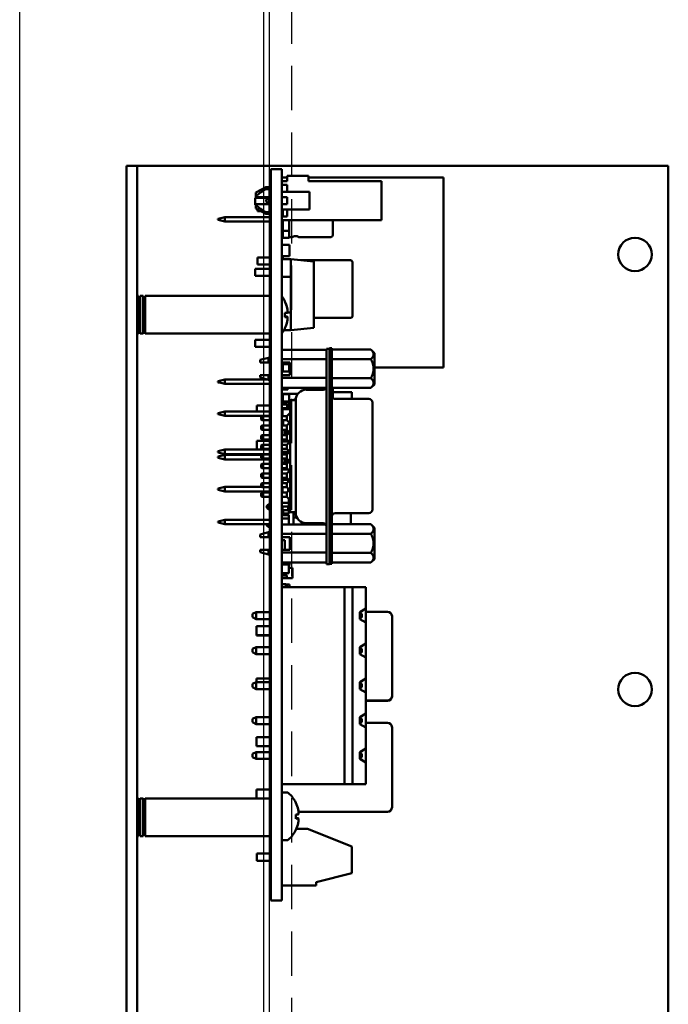
# Model space of a CAD drawing. Units: inches. Extents: x -9 to 269, y -25 to 111.
# Drawn here: x 25 to 29, y 65 to 71 of the extents above; entities that cross this region are included whole.
import ezdxf

# ---------------------------------------------------------------- set-up
doc = ezdxf.new("R2010")
doc.units = ezdxf.units.IN
doc.header["$MEASUREMENT"] = 0
doc.linetypes.add('HIDDEN', pattern=[0.375, 0.25, -0.125])
doc.layers.add('HIDDEN', color=1, linetype='HIDDEN')
doc.layers.add('Panel', color=3, linetype='Continuous')
doc.layers.add('Visible (ANSI)', color=7, linetype='Continuous', lineweight=50)

msp = doc.modelspace()

# ---------------------------------------------------------------- linework, layer by layer
at = {"color": 7, "linetype": 'Continuous'}
msp.add_line((24.8994, 15.9494), (24.8994, 97.7457), dxfattribs=at)
at = {"color": 7}
msp.add_line((26.2744, 20.3732), (26.2744, 96.4645), dxfattribs=at)
at = {"layer": 'HIDDEN', "linetype": 'HIDDEN'}
msp.add_line((26.4307, 20.3737), (26.4307, 94.3395), dxfattribs=at)
at = {"layer": 'Panel', "linetype": 'Continuous'}
msp.add_line((26.3057, 20.3737), (26.3057, 94.3395), dxfattribs=at)
at = {"layer": 'Visible (ANSI)'}
for p, q in [((25.5605, 69.9366), (25.5007, 69.9366)), ((25.5007, 69.7466), (25.5007, 69.9366)), ((25.5605, 69.9366), (25.5605, 69.7466)), ((25.5705, 69.9366), (25.5605, 69.9366)), ((28.5507, 69.9366), (25.5705, 69.9366)), ((26.3127, 69.9166), (26.3747, 69.9166)), ((26.3127, 69.9166), (26.3127, 65.7966)), ((26.3747, 69.9166), (26.3747, 65.7966)), ((28.5507, 61.2866), (28.5507, 69.9366)), ((26.3753, 69.8706), (26.3753, 69.8496)), ((26.4053, 69.8706), (26.3753, 69.8706)), ((26.4053, 69.8496), (26.3753, 69.8496)), ((26.3753, 69.8496), (26.3753, 69.8296)), ((26.3753, 69.8296), (26.3753, 69.7896)), ((26.4053, 69.8296), (26.3753, 69.8296)), ((26.4053, 69.8496), (26.4053, 69.8796)), ((26.5253, 69.8796), (26.4053, 69.8796)), ((26.4053, 69.7896), (26.4053, 69.8296)), ((26.5253, 69.8496), (26.5253, 69.8796)), ((27.2853, 69.8706), (26.5253, 69.8706)), ((26.5253, 69.8496), (26.9363, 69.8496)), ((26.9363, 69.6296), (26.9363, 69.8496)), ((27.2853, 69.8706), (27.2853, 68.8006)), ((26.2293, 69.7846), (26.2843, 69.8146)), ((26.2293, 69.7644), (26.2293, 69.7846)), ((26.2843, 69.8146), (26.2843, 69.8045)), ((26.3053, 69.8146), (26.2843, 69.8146)), ((26.2843, 69.8045), (26.3053, 69.8045)), ((26.3053, 69.8045), (26.3053, 69.8146)), ((26.3053, 69.8045), (26.3053, 69.7726)), ((26.3053, 69.7896), (26.3127, 69.7896)), ((26.3053, 69.7596), (26.3053, 69.7726)), ((26.3747, 69.7896), (26.5303, 69.7896)), ((26.5303, 69.7896), (26.5303, 69.6896)), ((25.5007, 69.7466), (25.5007, 61.4766)), ((25.5605, 61.4766), (25.5605, 69.7466)), ((26.2253, 69.7156), (26.2253, 69.7556)), ((26.2978, 69.7556), (26.2253, 69.7556)), ((26.2293, 69.7596), (26.2293, 69.7644)), ((26.2293, 69.7596), (26.3053, 69.7596)), ((26.3053, 69.7196), (26.2293, 69.7196)), ((26.2293, 69.7147), (26.2293, 69.7196)), ((26.2863, 69.7441), (26.3013, 69.7591)), ((26.2863, 69.7441), (26.2863, 69.7351)), ((26.2863, 69.7351), (26.3013, 69.7201)), ((26.3013, 69.7201), (26.3013, 69.7591)), ((26.3127, 69.7591), (26.3013, 69.7591)), ((26.3127, 69.7201), (26.3013, 69.7201)), ((26.3053, 69.7596), (26.3127, 69.7596)), ((26.3127, 69.7196), (26.3053, 69.7196)), ((26.3053, 69.7065), (26.3053, 69.7196)), ((26.3747, 69.7596), (26.4043, 69.7596)), ((26.4043, 69.7591), (26.3747, 69.7591)), ((26.4043, 69.7201), (26.3747, 69.7201)), ((26.4043, 69.7196), (26.3747, 69.7196)), ((26.3753, 69.7596), (26.3753, 69.7591)), ((26.3753, 69.7201), (26.3753, 69.7196)), ((26.3803, 69.7201), (26.3803, 69.7196)), ((26.4043, 69.7196), (26.4043, 69.7596)), ((26.2293, 69.7156), (26.2253, 69.7156)), ((26.2293, 69.6946), (26.2293, 69.7147)), ((26.2293, 69.6946), (26.2843, 69.6646)), ((26.2385, 69.6799), (26.2385, 69.6896)), ((26.2562, 69.6799), (26.2385, 69.6799)), ((26.3053, 69.6746), (26.2843, 69.6746)), ((26.2843, 69.6746), (26.2843, 69.6646)), ((26.3053, 69.6646), (26.2843, 69.6646)), ((26.3053, 69.7065), (26.3053, 69.6746)), ((26.3053, 69.6896), (26.3127, 69.6896)), ((26.3127, 69.6799), (26.3053, 69.6799)), ((26.3053, 69.6646), (26.3053, 69.6746)), ((26.3747, 69.6896), (26.5303, 69.6896)), ((26.3753, 69.6799), (26.3747, 69.6799)), ((26.3747, 69.6556), (26.3797, 69.6606)), ((26.3753, 69.6896), (26.3753, 69.6562)), ((26.3797, 69.6606), (26.3797, 69.6496)), ((26.3797, 69.6606), (26.3803, 69.6606)), ((26.3803, 69.6496), (26.3803, 69.6896)), ((26.4053, 69.6496), (26.4053, 69.6896)), ((26.0142, 69.633), (26.0142, 69.6361)), ((26.0147, 69.6361), (26.0142, 69.6361)), ((26.0147, 69.633), (26.0142, 69.633)), ((26.0147, 69.6363), (26.0147, 69.6361)), ((26.0147, 69.6357), (26.0147, 69.6361)), ((26.0147, 69.6351), (26.0147, 69.6357)), ((26.0147, 69.6351), (26.0147, 69.634)), ((26.0147, 69.6335), (26.0147, 69.634)), ((26.0147, 69.633), (26.0147, 69.6335)), ((26.0147, 69.633), (26.0147, 69.6328)), ((26.0547, 69.6471), (26.0241, 69.6394)), ((26.0241, 69.6297), (26.0547, 69.6221)), ((26.0547, 69.6471), (26.0603, 69.6471)), ((26.0547, 69.6269), (26.0547, 69.6422)), ((26.0603, 69.6221), (26.0547, 69.6221)), ((26.0603, 69.6471), (26.3127, 69.6471)), ((26.0603, 69.6221), (26.3127, 69.6221)), ((26.3747, 69.6136), (26.3797, 69.6086)), ((26.4053, 69.6496), (26.3753, 69.6496)), ((26.3753, 69.6496), (26.3753, 69.6296)), ((26.3753, 69.6296), (26.3753, 69.6216)), ((26.9363, 69.6296), (26.3753, 69.6296)), ((26.3803, 69.6216), (26.3753, 69.6216)), ((26.3753, 69.613), (26.3753, 69.4906)), ((26.3797, 69.6216), (26.3797, 69.6086)), ((26.3797, 69.6086), (26.3803, 69.6086)), ((26.3803, 69.6216), (26.3803, 69.6296)), ((26.3803, 69.5696), (26.3803, 69.6216)), ((26.4173, 69.5696), (26.4173, 69.6296)), ((26.6623, 69.6296), (26.6623, 69.5446)), ((26.4173, 69.5696), (26.3803, 69.5696)), ((26.3803, 69.5696), (26.3803, 69.5296)), ((26.4173, 69.5296), (26.4173, 69.5696)), ((26.3803, 69.5296), (26.4173, 69.5296)), ((26.4173, 69.5346), (26.4336, 69.5346)), ((26.4469, 69.5396), (26.4577, 69.5396)), ((26.471, 69.5346), (26.6523, 69.5346)), ((26.4177, 69.4906), (26.3747, 69.4906)), ((26.4177, 69.4276), (26.4177, 69.4906)), ((26.3127, 69.4193), (26.2385, 69.4193)), ((26.2385, 69.3799), (26.2385, 69.4193)), ((26.3747, 69.4276), (26.4177, 69.4276)), ((26.3753, 69.4193), (26.3747, 69.4193)), ((26.3753, 69.4276), (26.3753, 69.4096)), ((26.4253, 69.4096), (26.3753, 69.4096)), ((26.3753, 69.4096), (26.3753, 69.3096)), ((26.3803, 69.4276), (26.3803, 69.4096)), ((26.4253, 69.4096), (26.5553, 69.3959)), ((26.4253, 69.3096), (26.4253, 69.4096)), ((26.4824, 69.4036), (26.7623, 69.4036)), ((26.5553, 69.0232), (26.5553, 69.3959)), ((26.7723, 69.3936), (26.7723, 69.0886)), ((26.2253, 69.3156), (26.2253, 69.3556)), ((26.3127, 69.3556), (26.2253, 69.3556)), ((26.3127, 69.3799), (26.2385, 69.3799)), ((26.3753, 69.3799), (26.3747, 69.3799)), ((26.3753, 69.3556), (26.3747, 69.3556)), ((26.3127, 69.3156), (26.2253, 69.3156)), ((26.3753, 69.3156), (26.3747, 69.3156)), ((26.3753, 69.3096), (26.4253, 69.3096)), ((26.3753, 69.3096), (26.3753, 69.2009)), ((26.4253, 69.1096), (26.4253, 69.3096)), ((25.5677, 69.2026), (25.5605, 69.2026)), ((25.5677, 69.2026), (25.5677, 68.9906)), ((25.5783, 69.1973), (25.5677, 69.1973)), ((25.5783, 68.9906), (25.5783, 69.2026)), ((25.5952, 69.2026), (25.5783, 69.2026)), ((25.5952, 69.2026), (25.5952, 68.9906)), ((25.6058, 69.1973), (25.5952, 69.1973)), ((25.6058, 68.9906), (25.6058, 69.2026)), ((26.3127, 69.2026), (25.6058, 69.2026)), ((26.3925, 69.0832), (26.3925, 69.1075)), ((26.4054, 69.107), (26.3925, 69.1058)), ((26.4253, 69.1096), (26.4072, 69.1096)), ((26.4253, 69.0096), (26.4253, 69.1096)), ((26.4054, 69.0862), (26.3925, 69.0873)), ((26.4056, 69.0849), (26.3925, 69.0861)), ((26.5553, 69.0786), (26.7623, 69.0786)), ((25.5783, 68.9959), (25.5677, 68.9959)), ((25.6058, 68.9959), (25.5952, 68.9959)), ((26.3866, 69.0096), (26.4253, 69.0096)), ((26.5553, 69.0232), (26.4253, 69.0096)), ((25.5677, 68.9906), (25.5605, 68.9906)), ((25.5952, 68.9906), (25.5783, 68.9906)), ((26.3127, 68.9906), (25.6058, 68.9906)), ((26.2253, 68.9156), (26.2253, 68.9556)), ((26.3127, 68.9556), (26.2253, 68.9556)), ((26.3753, 68.9556), (26.3747, 68.9556)), ((26.3753, 68.9922), (26.3753, 68.8997)), ((26.3127, 68.9156), (26.2253, 68.9156)), ((26.3753, 68.9156), (26.3747, 68.9156)), ((26.3747, 68.8997), (26.6268, 68.8997)), ((26.6426, 68.9051), (26.6268, 68.9051)), ((26.6268, 68.8461), (26.6268, 68.9051)), ((26.6564, 68.9083), (26.6426, 68.9083)), ((26.6426, 68.8653), (26.6426, 68.9083)), ((26.6564, 68.9083), (26.6564, 68.8492)), ((26.8768, 68.9011), (26.6564, 68.9011)), ((26.8965, 68.8814), (26.8768, 68.9011)), ((26.2528, 68.8423), (26.3001, 68.8551)), ((26.2528, 68.8278), (26.2528, 68.8423)), ((26.3001, 68.8278), (26.3001, 68.8551)), ((26.3119, 68.8551), (26.3001, 68.8551)), ((26.3119, 68.8551), (26.3119, 68.8278)), ((26.3127, 68.8502), (26.3119, 68.8502)), ((26.3747, 68.8468), (26.6268, 68.8468)), ((26.6268, 67.7516), (26.6268, 68.8461)), ((26.6426, 68.8653), (26.6426, 68.8461)), ((26.6426, 68.8461), (26.6426, 67.7516)), ((26.6564, 68.8492), (26.6564, 67.7532)), ((26.8768, 68.8471), (26.6564, 68.8471)), ((26.8965, 68.8814), (26.8965, 68.7048)), ((26.3119, 68.8278), (26.3001, 68.8278)), ((26.3127, 68.8278), (26.3119, 68.8278)), ((26.4201, 68.8278), (26.3747, 68.8278)), ((26.3747, 68.7776), (26.4201, 68.7776)), ((26.3753, 68.8278), (26.3753, 68.7776)), ((26.3803, 68.8278), (26.3803, 68.8186)), ((26.3803, 68.7776), (26.3803, 68.8186)), ((26.3803, 68.8186), (26.4173, 68.8186)), ((26.4173, 68.7776), (26.4173, 68.8186)), ((26.4173, 68.8136), (26.4201, 68.8136)), ((26.4201, 68.757), (26.4201, 68.8278)), ((27.2853, 68.8006), (26.8965, 68.8006)), ((26.0142, 68.718), (26.0142, 68.7211)), ((26.0147, 68.7211), (26.0142, 68.7211)), ((26.0147, 68.718), (26.0142, 68.718)), ((26.0147, 68.7213), (26.0147, 68.7211)), ((26.0147, 68.7207), (26.0147, 68.7211)), ((26.0147, 68.7201), (26.0147, 68.7207)), ((26.0147, 68.7201), (26.0147, 68.719)), ((26.0147, 68.7185), (26.0147, 68.719)), ((26.0147, 68.718), (26.0147, 68.7185)), ((26.0147, 68.718), (26.0147, 68.7178)), ((26.0547, 68.7321), (26.0241, 68.7244)), ((26.0547, 68.7321), (26.0603, 68.7321)), ((26.0547, 68.7119), (26.0547, 68.7272)), ((26.0603, 68.7321), (26.2965, 68.7321)), ((26.2528, 68.7439), (26.2528, 68.757)), ((26.2528, 68.7439), (26.3001, 68.7311)), ((26.3001, 68.757), (26.3119, 68.757)), ((26.3001, 68.7311), (26.3001, 68.757)), ((26.3119, 68.7311), (26.3001, 68.7311)), ((26.3119, 68.757), (26.3127, 68.757)), ((26.3119, 68.757), (26.3119, 68.7311)), ((26.3127, 68.736), (26.3119, 68.736)), ((26.3119, 68.7321), (26.3127, 68.7321)), ((26.4201, 68.757), (26.3747, 68.757)), ((26.3747, 68.7409), (26.6268, 68.7409)), ((26.6564, 68.7391), (26.8768, 68.7391)), ((26.0241, 68.7147), (26.0547, 68.7071)), ((26.0603, 68.7071), (26.0547, 68.7071)), ((26.0603, 68.7071), (26.3127, 68.7071)), ((26.3747, 68.6851), (26.6244, 68.6851)), ((26.4077, 68.6756), (26.3747, 68.6756)), ((26.4087, 68.6756), (26.4077, 68.6756)), ((26.4087, 68.6851), (26.4087, 68.6756)), ((26.4997, 68.6734), (26.4997, 68.6851)), ((26.5127, 68.6748), (26.6071, 68.6748)), ((26.8768, 68.6852), (26.6564, 68.6852)), ((26.6623, 68.6852), (26.6623, 68.6282)), ((26.8965, 68.7048), (26.8768, 68.6852)), ((26.3747, 68.6516), (26.4657, 68.6516)), ((26.3753, 68.6516), (26.3753, 68.5956)), ((26.3803, 68.6486), (26.3803, 68.6516)), ((26.3803, 68.6486), (26.3803, 68.6086)), ((26.4173, 68.6486), (26.3803, 68.6486)), ((26.3803, 68.5956), (26.3803, 68.6086)), ((26.3803, 68.6086), (26.4173, 68.6086)), ((26.4173, 68.6486), (26.4173, 68.6516)), ((26.4173, 68.6086), (26.4173, 68.6486)), ((26.4173, 68.6136), (26.4221, 68.6136)), ((26.4173, 68.6088), (26.4221, 68.6084)), ((26.4221, 68.5558), (26.4221, 68.6149)), ((26.4536, 68.6149), (26.4221, 68.6149)), ((26.4469, 68.6186), (26.4537, 68.6186)), ((26.4474, 68.6149), (26.4474, 68.6186)), ((26.4536, 68.5764), (26.4536, 68.6158)), ((26.7693, 68.6606), (26.6623, 68.6606)), ((26.676, 68.6226), (26.865, 68.6226)), ((26.7693, 68.6226), (26.7693, 68.6606)), ((26.0547, 68.5521), (26.0241, 68.5444)), ((26.0547, 68.5521), (26.0603, 68.5521)), ((26.0603, 68.5521), (26.3127, 68.5521)), ((26.2353, 68.5521), (26.2353, 68.5866)), ((26.3127, 68.5866), (26.2353, 68.5866)), ((26.3753, 68.6036), (26.3747, 68.6036)), ((26.4037, 68.5916), (26.3747, 68.5916)), ((26.3747, 68.5716), (26.4037, 68.5716)), ((26.3747, 68.5606), (26.3797, 68.5656)), ((26.3803, 68.5956), (26.3753, 68.5956)), ((26.3797, 68.5656), (26.3797, 68.5264)), ((26.3797, 68.5656), (26.4221, 68.5656)), ((26.4137, 68.6036), (26.3803, 68.6036)), ((26.3854, 68.6036), (26.3817, 68.6039)), ((26.3824, 68.6038), (26.3824, 68.6036)), ((26.4047, 68.5716), (26.4037, 68.5716)), ((26.4037, 68.5656), (26.4037, 68.5716)), ((26.4047, 68.5716), (26.4047, 68.5906)), ((26.4047, 68.5836), (26.4137, 68.5836)), ((26.4147, 68.5836), (26.4137, 68.5836)), ((26.4137, 68.5656), (26.4137, 68.5836)), ((26.4147, 68.5836), (26.4147, 68.6026)), ((26.4221, 68.6004), (26.4147, 68.601)), ((26.4221, 68.5976), (26.4147, 68.5976)), ((26.4221, 68.5909), (26.4147, 68.59)), ((26.4221, 68.0537), (26.4221, 68.5558)), ((26.4536, 68.0213), (26.4536, 68.5764)), ((26.8847, 68.603), (26.8847, 68.5282)), ((26.0142, 68.538), (26.0142, 68.5411)), ((26.0147, 68.5411), (26.0142, 68.5411)), ((26.0147, 68.538), (26.0142, 68.538)), ((26.0147, 68.5413), (26.0147, 68.5411)), ((26.0147, 68.5401), (26.0147, 68.5411)), ((26.0147, 68.5401), (26.0147, 68.539)), ((26.0147, 68.538), (26.0147, 68.539)), ((26.0147, 68.538), (26.0147, 68.5378)), ((26.0241, 68.5347), (26.0547, 68.5271)), ((26.0547, 68.5319), (26.0547, 68.5472)), ((26.0603, 68.5271), (26.0547, 68.5271)), ((26.0603, 68.5271), (26.3127, 68.5271)), ((26.2587, 68.5224), (26.2627, 68.5264)), ((26.2587, 68.5067), (26.2587, 68.5224)), ((26.2587, 68.5067), (26.2627, 68.5028)), ((26.2627, 68.5028), (26.2627, 68.5264)), ((26.2627, 68.5264), (26.3127, 68.5264)), ((26.2627, 68.5028), (26.3127, 68.5028)), ((26.3747, 68.5264), (26.4025, 68.5264)), ((26.3747, 68.5028), (26.4025, 68.5028)), ((26.3747, 68.4976), (26.3764, 68.4976)), ((26.3753, 68.5028), (26.3753, 68.4976)), ((26.3804, 68.4976), (26.3764, 68.4976)), ((26.3804, 68.4976), (26.3824, 68.4976)), ((26.3824, 68.5028), (26.3824, 68.4724)), ((26.4025, 68.5264), (26.4221, 68.5442)), ((26.4025, 68.5028), (26.4025, 68.5264)), ((26.4025, 68.5028), (26.4221, 68.485)), ((26.8847, 68.0742), (26.8847, 68.5282)), ((26.2587, 68.4685), (26.2627, 68.4724)), ((26.2587, 68.4528), (26.2587, 68.4685)), ((26.2587, 68.4528), (26.2627, 68.4488)), ((26.2627, 68.4488), (26.2627, 68.4724)), ((26.2627, 68.4724), (26.3127, 68.4724)), ((26.2627, 68.4488), (26.3127, 68.4488)), ((26.3764, 68.4816), (26.3747, 68.4816)), ((26.3747, 68.4724), (26.4025, 68.4724)), ((26.3747, 68.4488), (26.4025, 68.4488)), ((26.3747, 68.4476), (26.3764, 68.4476)), ((26.3753, 68.4816), (26.3753, 68.4724)), ((26.3753, 68.4488), (26.3753, 68.4476)), ((26.3764, 68.4816), (26.3804, 68.4816)), ((26.3783, 68.4476), (26.3764, 68.4476)), ((26.3783, 68.4488), (26.3783, 68.4185)), ((26.3824, 68.4816), (26.3804, 68.4816)), ((26.3933, 68.4185), (26.3933, 68.4488)), ((26.4025, 68.4724), (26.4192, 68.4876)), ((26.4025, 68.4488), (26.4025, 68.4724)), ((26.4025, 68.4488), (26.4192, 68.4337)), ((26.4033, 68.4481), (26.4033, 68.4193)), ((26.2353, 68.3371), (26.2353, 68.3866)), ((26.3127, 68.3866), (26.2353, 68.3866)), ((26.2587, 68.4146), (26.2627, 68.4185)), ((26.2587, 68.3988), (26.2587, 68.4146)), ((26.2587, 68.3988), (26.2627, 68.3949)), ((26.2627, 68.3949), (26.2627, 68.4185)), ((26.2627, 68.4185), (26.3127, 68.4185)), ((26.2627, 68.3949), (26.3127, 68.3949)), ((26.3753, 68.4316), (26.3747, 68.4316)), ((26.3747, 68.4185), (26.4025, 68.4185)), ((26.3747, 68.3949), (26.4025, 68.3949)), ((26.3753, 68.4376), (26.3783, 68.4376)), ((26.3753, 68.4376), (26.3753, 68.4185)), ((26.4025, 68.4185), (26.4221, 68.4363)), ((26.4025, 68.3949), (26.4025, 68.4185)), ((26.4025, 68.3949), (26.4221, 68.3771)), ((26.4183, 68.4328), (26.4183, 68.4345)), ((26.4183, 68.4329), (26.4183, 68.4329)), ((26.0547, 68.3371), (26.0241, 68.3294)), ((26.0547, 68.3371), (26.0603, 68.3371)), ((26.0547, 68.3169), (26.0547, 68.3322)), ((26.0603, 68.3371), (26.3127, 68.3371)), ((26.2587, 68.3606), (26.2627, 68.3646)), ((26.2587, 68.3449), (26.2587, 68.3606)), ((26.2587, 68.3449), (26.2627, 68.341)), ((26.2627, 68.341), (26.2627, 68.3646)), ((26.2627, 68.3646), (26.3127, 68.3646)), ((26.2627, 68.341), (26.3127, 68.341)), ((26.3747, 68.3836), (26.4137, 68.3836)), ((26.3747, 68.3646), (26.4025, 68.3646)), ((26.3747, 68.341), (26.4025, 68.341)), ((26.4025, 68.3646), (26.4192, 68.3797)), ((26.4025, 68.341), (26.4025, 68.3646)), ((26.4025, 68.341), (26.4192, 68.3258)), ((26.4147, 68.3836), (26.4137, 68.3836)), ((26.4137, 68.3747), (26.4137, 68.3836)), ((26.4147, 68.3836), (26.4147, 68.3838)), ((26.4147, 68.3756), (26.4147, 68.3786)), ((26.4147, 68.3256), (26.4147, 68.3299)), ((26.4147, 68.3296), (26.415, 68.3296)), ((26.4183, 68.3789), (26.4183, 68.3806)), ((26.0142, 68.323), (26.0142, 68.3261)), ((26.0147, 68.3261), (26.0142, 68.3261)), ((26.0147, 68.323), (26.0142, 68.323)), ((26.0142, 68.293), (26.0142, 68.2961)), ((26.0147, 68.2961), (26.0142, 68.2961)), ((26.0147, 68.293), (26.0142, 68.293)), ((26.0147, 68.3263), (26.0147, 68.3261)), ((26.0147, 68.3257), (26.0147, 68.3261)), ((26.0147, 68.3251), (26.0147, 68.3257)), ((26.0147, 68.3251), (26.0147, 68.324)), ((26.0147, 68.3235), (26.0147, 68.324)), ((26.0147, 68.323), (26.0147, 68.3235)), ((26.0147, 68.323), (26.0147, 68.3228)), ((26.0147, 68.2963), (26.0147, 68.2961)), ((26.0147, 68.2957), (26.0147, 68.2961)), ((26.0147, 68.2951), (26.0147, 68.2957)), ((26.0147, 68.2951), (26.0147, 68.294)), ((26.0147, 68.2935), (26.0147, 68.294)), ((26.0147, 68.293), (26.0147, 68.2935)), ((26.0147, 68.293), (26.0147, 68.2928)), ((26.0241, 68.3197), (26.0547, 68.3121)), ((26.0547, 68.3071), (26.0241, 68.2994)), ((26.0241, 68.2897), (26.0547, 68.2821)), ((26.0603, 68.3121), (26.0547, 68.3121)), ((26.0547, 68.3071), (26.0603, 68.3071)), ((26.0547, 68.2869), (26.0547, 68.3022)), ((26.0603, 68.2821), (26.0547, 68.2821)), ((26.0603, 68.3121), (26.3127, 68.3121)), ((26.0603, 68.3071), (26.2591, 68.3071)), ((26.0603, 68.2821), (26.3127, 68.2821)), ((26.2587, 68.3067), (26.2627, 68.3106)), ((26.2587, 68.291), (26.2587, 68.3067)), ((26.2587, 68.291), (26.2627, 68.287)), ((26.2627, 68.287), (26.2627, 68.3106)), ((26.2627, 68.3106), (26.3127, 68.3106)), ((26.2627, 68.287), (26.3127, 68.287)), ((26.3747, 68.3246), (26.4137, 68.3246)), ((26.4134, 68.3206), (26.3747, 68.3206)), ((26.3747, 68.3106), (26.4025, 68.3106)), ((26.3747, 68.287), (26.4025, 68.287)), ((26.3753, 68.287), (26.3753, 68.2666)), ((26.3783, 68.287), (26.3783, 68.2636)), ((26.3933, 68.2636), (26.3933, 68.287)), ((26.4025, 68.3106), (26.4221, 68.3284)), ((26.4025, 68.287), (26.4025, 68.3106)), ((26.4025, 68.287), (26.4221, 68.2692)), ((26.4033, 68.2863), (26.4033, 68.2599)), ((26.4137, 68.3208), (26.4137, 68.3246)), ((26.2587, 68.2528), (26.2627, 68.2567)), ((26.2587, 68.237), (26.2587, 68.2528)), ((26.2587, 68.237), (26.2627, 68.2331)), ((26.2627, 68.2331), (26.2627, 68.2567)), ((26.2627, 68.2567), (26.3127, 68.2567)), ((26.2627, 68.2331), (26.3127, 68.2331)), ((26.3747, 68.2736), (26.3753, 68.273)), ((26.3747, 68.2636), (26.3983, 68.2636)), ((26.3747, 68.2567), (26.4025, 68.2567)), ((26.3747, 68.2331), (26.4025, 68.2331)), ((26.3747, 68.2256), (26.4108, 68.2256)), ((26.3783, 68.2666), (26.3753, 68.2666)), ((26.3753, 68.2666), (26.3753, 68.2636)), ((26.3946, 68.2567), (26.4078, 68.2615)), ((26.3983, 68.2636), (26.3985, 68.2636)), ((26.3983, 68.2636), (26.3983, 68.2636)), ((26.3985, 68.2636), (26.3985, 68.2581)), ((26.4025, 68.2567), (26.4192, 68.2719)), ((26.4025, 68.2331), (26.4025, 68.2567)), ((26.4025, 68.2331), (26.4192, 68.2179)), ((26.4025, 68.2028), (26.4221, 68.2205)), ((26.4137, 68.2129), (26.4137, 68.2229)), ((26.4183, 68.271), (26.4183, 68.2727)), ((26.2587, 68.1988), (26.2627, 68.2028)), ((26.2587, 68.1831), (26.2587, 68.1988)), ((26.2587, 68.1831), (26.2627, 68.1791)), ((26.2627, 68.1791), (26.2627, 68.2028)), ((26.2627, 68.2028), (26.3127, 68.2028)), ((26.2627, 68.1791), (26.3127, 68.1791)), ((26.3747, 68.2028), (26.4025, 68.2028)), ((26.3747, 68.1791), (26.4025, 68.1791)), ((26.3747, 68.1666), (26.4137, 68.1666)), ((26.3786, 68.1666), (26.3786, 68.1488)), ((26.4025, 68.1791), (26.4025, 68.2028)), ((26.4025, 68.1791), (26.4221, 68.1614)), ((26.4025, 68.1488), (26.4192, 68.164)), ((26.4101, 68.1666), (26.4101, 68.1558)), ((26.4147, 68.1676), (26.4147, 68.1681)), ((26.0142, 68.113), (26.0142, 68.1161)), ((26.0147, 68.1161), (26.0142, 68.1161)), ((26.0147, 68.113), (26.0142, 68.113)), ((26.0147, 68.1163), (26.0147, 68.1161)), ((26.0147, 68.1157), (26.0147, 68.1161)), ((26.0147, 68.1151), (26.0147, 68.1157)), ((26.0147, 68.1151), (26.0147, 68.114)), ((26.0147, 68.1135), (26.0147, 68.114)), ((26.0147, 68.113), (26.0147, 68.1135)), ((26.0147, 68.113), (26.0147, 68.1128)), ((26.0547, 68.1271), (26.0241, 68.1194)), ((26.0241, 68.1097), (26.0547, 68.1021)), ((26.0547, 68.1271), (26.0603, 68.1271)), ((26.0547, 68.1069), (26.0547, 68.1222)), ((26.0603, 68.1271), (26.2608, 68.1271)), ((26.2587, 68.1449), (26.2627, 68.1488)), ((26.2587, 68.1291), (26.2587, 68.1449)), ((26.2587, 68.1291), (26.2627, 68.1252)), ((26.2627, 68.1252), (26.2627, 68.1488)), ((26.2627, 68.1488), (26.3127, 68.1488)), ((26.2627, 68.1252), (26.3127, 68.1252)), ((26.3747, 68.1488), (26.4025, 68.1488)), ((26.3747, 68.1252), (26.4025, 68.1252)), ((26.3786, 68.1252), (26.3786, 68.0956)), ((26.4025, 68.1252), (26.4025, 68.1488)), ((26.4025, 68.1252), (26.4192, 68.11)), ((26.4025, 68.0949), (26.4221, 68.1127)), ((26.4101, 68.1183), (26.4101, 68.1018)), ((26.0603, 68.1021), (26.0547, 68.1021)), ((26.0603, 68.1021), (26.3127, 68.1021)), ((26.2587, 68.091), (26.2627, 68.0949)), ((26.2587, 68.0752), (26.2587, 68.091)), ((26.2587, 68.0752), (26.2627, 68.0713)), ((26.2627, 68.0713), (26.2627, 68.0949)), ((26.2627, 68.0949), (26.3127, 68.0949)), ((26.2627, 68.0713), (26.3127, 68.0713)), ((26.4032, 68.0956), (26.3747, 68.0956)), ((26.3747, 68.0949), (26.4025, 68.0949)), ((26.3747, 68.0713), (26.4025, 68.0713)), ((26.4025, 68.0713), (26.4025, 68.0949)), ((26.4025, 68.0713), (26.4221, 68.0535)), ((26.4137, 68.0366), (26.4137, 68.0611)), ((26.4221, 67.9847), (26.4221, 68.0537)), ((26.8847, 68.0742), (26.8847, 67.9994)), ((26.2883, 68.0171), (26.2983, 68.0271)), ((26.2883, 68.0171), (26.2883, 68.0121)), ((26.2883, 68.0121), (26.2983, 68.0021)), ((26.2983, 68.0021), (26.2983, 68.0271)), ((26.3127, 68.0271), (26.2983, 68.0271)), ((26.3127, 68.0021), (26.2983, 68.0021)), ((26.4137, 68.0366), (26.3747, 68.0366)), ((26.3747, 68.0166), (26.4137, 68.0166)), ((26.3786, 68.0166), (26.3786, 67.9952)), ((26.4101, 68.0166), (26.4101, 67.9952)), ((26.4141, 68.0452), (26.4137, 68.0452)), ((26.4137, 68.0366), (26.4147, 68.0366)), ((26.4141, 68.0452), (26.4141, 68.0366)), ((26.4147, 68.0176), (26.4147, 68.0366)), ((26.4536, 67.9819), (26.4536, 68.0213)), ((26.0547, 67.9421), (26.0241, 67.9344)), ((26.0547, 67.9421), (26.0603, 67.9421)), ((26.0603, 67.9421), (26.3127, 67.9421)), ((26.3747, 67.9952), (26.3826, 67.9952)), ((26.3747, 67.9779), (26.3826, 67.9779)), ((26.4137, 67.9686), (26.3747, 67.9686)), ((26.3747, 67.9486), (26.4137, 67.9486)), ((26.3786, 67.9779), (26.3786, 67.9686)), ((26.3826, 67.9952), (26.3855, 67.9952)), ((26.3826, 67.9952), (26.3826, 67.9779)), ((26.3826, 67.9779), (26.3855, 67.9779)), ((26.3855, 67.9952), (26.4053, 67.9952)), ((26.3855, 67.9779), (26.4053, 67.9779)), ((26.4141, 67.9952), (26.4053, 67.9952)), ((26.4141, 67.9779), (26.4053, 67.9779)), ((26.4101, 67.9779), (26.4101, 67.9686)), ((26.4147, 67.9486), (26.4137, 67.9486)), ((26.4137, 67.9159), (26.4137, 67.9486)), ((26.4141, 67.9452), (26.4137, 67.9452)), ((26.4141, 67.9952), (26.4141, 67.9779)), ((26.4141, 67.9452), (26.4141, 67.9279)), ((26.4147, 67.9486), (26.4147, 67.9676)), ((26.4536, 67.9847), (26.4221, 67.9847)), ((26.4416, 67.9847), (26.4416, 67.9159)), ((26.4416, 67.9556), (26.4598, 67.9556)), ((26.676, 67.9797), (26.865, 67.9797)), ((26.7633, 67.9172), (26.7633, 67.9797)), ((26.0142, 67.928), (26.0142, 67.9311)), ((26.0147, 67.9311), (26.0142, 67.9311)), ((26.0147, 67.928), (26.0142, 67.928)), ((26.0147, 67.9313), (26.0147, 67.9311)), ((26.0147, 67.9307), (26.0147, 67.9311)), ((26.0147, 67.9301), (26.0147, 67.9307)), ((26.0147, 67.9301), (26.0147, 67.929)), ((26.0147, 67.9285), (26.0147, 67.929)), ((26.0147, 67.928), (26.0147, 67.9285)), ((26.0147, 67.928), (26.0147, 67.9278)), ((26.0241, 67.9247), (26.0547, 67.9171)), ((26.0547, 67.9219), (26.0547, 67.9372)), ((26.0603, 67.9171), (26.0547, 67.9171)), ((26.0603, 67.9171), (26.3127, 67.9171)), ((26.2883, 67.9171), (26.2883, 67.9171)), ((26.2883, 67.9171), (26.2883, 67.9121)), ((26.2883, 67.9121), (26.2983, 67.9021)), ((26.2983, 67.9021), (26.2983, 67.9171)), ((26.3127, 67.9021), (26.2983, 67.9021)), ((26.3747, 67.9159), (26.6222, 67.9159)), ((26.4141, 67.9279), (26.4137, 67.9279)), ((26.5127, 67.9228), (26.6071, 67.9228)), ((26.5437, 67.9159), (26.5437, 67.9228)), ((26.5747, 67.9228), (26.5747, 67.9159)), ((26.8768, 67.9172), (26.6564, 67.9172)), ((26.8965, 67.8975), (26.8768, 67.9172)), ((26.8965, 67.8975), (26.8965, 67.721)), ((26.2528, 67.8585), (26.3001, 67.8713)), ((26.2528, 67.844), (26.2528, 67.8585)), ((26.3001, 67.844), (26.3001, 67.8713)), ((26.3119, 67.8713), (26.3001, 67.8713)), ((26.3119, 67.844), (26.3001, 67.844)), ((26.3119, 67.8713), (26.3119, 67.844)), ((26.3127, 67.8663), (26.3119, 67.8663)), ((26.3127, 67.844), (26.3119, 67.844)), ((26.3747, 67.8629), (26.6268, 67.8629)), ((26.3747, 67.844), (26.4201, 67.844)), ((26.4201, 67.844), (26.4201, 67.7731)), ((26.8768, 67.8632), (26.6564, 67.8632)), ((26.3923, 67.8266), (26.3747, 67.8266)), ((26.3747, 67.8264), (26.3921, 67.8264)), ((26.3921, 67.7731), (26.3921, 67.8264)), ((26.3921, 67.8146), (26.3923, 67.8146)), ((26.3921, 67.7752), (26.3923, 67.7752)), ((26.3923, 67.8146), (26.3923, 67.8266)), ((26.3923, 67.7731), (26.3923, 67.7752)), ((26.2528, 67.76), (26.2528, 67.7731)), ((26.2528, 67.76), (26.3001, 67.7473)), ((26.3001, 67.7731), (26.3119, 67.7731)), ((26.3001, 67.7473), (26.3001, 67.7731)), ((26.3119, 67.7473), (26.3001, 67.7473)), ((26.3119, 67.7731), (26.3127, 67.7731)), ((26.3119, 67.7731), (26.3119, 67.7473)), ((26.3127, 67.7522), (26.3119, 67.7522)), ((26.4201, 67.7731), (26.3747, 67.7731)), ((26.3747, 67.757), (26.6268, 67.757)), ((26.6268, 67.6925), (26.6268, 67.7516)), ((26.6426, 67.7516), (26.6426, 67.6925)), ((26.8768, 67.7553), (26.6564, 67.7553)), ((26.6564, 67.7532), (26.6564, 67.6941)), ((26.8965, 67.721), (26.8768, 67.7013)), ((26.3747, 67.7012), (26.6268, 67.7012)), ((26.4137, 67.6896), (26.3747, 67.6896)), ((26.3753, 67.7012), (26.3753, 67.6966)), ((26.3753, 67.6966), (26.3813, 67.6966)), ((26.3783, 67.6966), (26.3783, 67.6896)), ((26.3813, 67.7012), (26.3813, 67.6966)), ((26.3813, 67.6966), (26.3843, 67.6966)), ((26.3843, 67.6966), (26.3923, 67.6966)), ((26.3983, 67.6966), (26.3923, 67.6966)), ((26.3933, 67.6896), (26.3933, 67.6966)), ((26.3983, 67.6966), (26.3983, 67.7012)), ((26.4033, 67.7012), (26.4033, 67.6896)), ((26.4147, 67.6416), (26.4147, 67.6886)), ((26.4147, 67.6846), (26.4183, 67.6846)), ((26.4347, 67.6716), (26.4147, 67.6716)), ((26.4183, 67.6846), (26.4183, 67.7012)), ((26.4347, 67.6136), (26.4347, 67.6716)), ((26.6426, 67.6925), (26.6268, 67.6925)), ((26.6426, 67.6941), (26.6564, 67.6941)), ((26.8768, 67.7013), (26.6564, 67.7013)), ((26.3747, 67.6406), (26.4137, 67.6406)), ((26.3987, 67.6276), (26.3747, 67.6276)), ((26.3747, 67.6126), (26.4037, 67.6126)), ((26.3987, 67.6406), (26.3987, 67.6276)), ((26.3987, 67.6276), (26.4037, 67.6276)), ((26.4037, 67.6126), (26.4037, 67.6276)), ((26.4037, 67.6136), (26.4347, 67.6136)), ((26.3747, 67.5796), (26.3985, 67.5796)), ((26.3753, 67.5626), (26.7283, 67.5626)), ((26.3753, 66.4526), (26.3753, 67.5626)), ((26.3985, 67.5796), (26.3985, 67.5626)), ((26.4033, 67.5766), (26.3985, 67.5766)), ((26.4033, 67.5766), (26.4033, 67.5626)), ((26.4183, 67.5766), (26.4033, 67.5766)), ((26.4183, 67.5626), (26.4183, 67.5766)), ((26.7283, 67.5626), (26.7733, 67.5626)), ((26.7283, 66.4526), (26.7283, 67.5626)), ((26.8483, 67.5626), (26.7733, 67.5626)), ((26.7733, 67.5626), (26.7733, 66.4526)), ((26.8483, 67.4416), (26.8483, 67.5626)), ((26.3753, 67.5306), (26.3747, 67.5306)), ((26.2093, 67.3926), (26.2093, 67.4116)), ((26.2103, 67.4116), (26.2093, 67.4116)), ((26.2103, 67.3926), (26.2093, 67.3926)), ((26.2103, 67.4116), (26.2303, 67.4216)), ((26.2103, 67.4116), (26.2103, 67.4021)), ((26.2103, 67.4021), (26.2103, 67.3926)), ((26.2103, 67.3926), (26.2303, 67.3826)), ((26.2303, 67.4216), (26.3127, 67.4216)), ((26.2303, 67.3826), (26.2303, 67.4216)), ((26.3747, 67.4216), (26.3753, 67.4216)), ((26.8483, 67.4416), (26.8133, 67.4216)), ((26.8133, 67.3826), (26.8133, 67.4216)), ((26.8253, 67.4116), (26.8133, 67.4176)), ((26.8253, 67.3926), (26.8133, 67.3866)), ((26.8253, 67.3926), (26.8253, 67.4116)), ((26.8483, 67.4212), (26.8483, 67.4416)), ((26.9703, 67.4236), (26.8483, 67.4236)), ((26.8483, 67.3626), (26.8483, 67.4212)), ((26.9953, 66.9486), (26.9953, 67.3986)), ((26.2303, 67.3826), (26.3127, 67.3826)), ((26.2333, 67.2921), (26.2333, 67.3431)), ((26.3127, 67.3431), (26.2333, 67.3431)), ((26.3747, 67.3826), (26.3753, 67.3826)), ((26.3753, 67.3431), (26.3747, 67.3431)), ((26.8133, 67.3826), (26.8483, 67.3626)), ((26.8483, 67.2446), (26.8483, 67.3626)), ((26.2333, 67.2901), (26.2333, 67.2921)), ((26.3127, 67.2921), (26.2333, 67.2921)), ((26.3127, 67.2901), (26.2333, 67.2901)), ((26.3753, 67.2921), (26.3747, 67.2921)), ((26.3753, 67.2901), (26.3747, 67.2901)), ((26.2103, 67.2146), (26.2303, 67.2246)), ((26.2303, 67.2246), (26.3127, 67.2246)), ((26.2303, 67.1856), (26.2303, 67.2246)), ((26.3747, 67.2246), (26.3753, 67.2246)), ((26.8483, 67.2446), (26.8133, 67.2246)), ((26.8133, 67.1856), (26.8133, 67.2246)), ((26.8253, 67.2146), (26.8133, 67.2206)), ((26.8483, 67.2052), (26.8483, 67.2446)), ((26.2103, 67.2146), (26.2103, 67.1956)), ((26.2103, 67.1956), (26.2303, 67.1856)), ((26.2303, 67.1856), (26.3127, 67.1856)), ((26.3747, 67.1856), (26.3753, 67.1856)), ((26.8133, 67.1896), (26.8253, 67.1956)), ((26.8133, 67.1856), (26.8483, 67.1656)), ((26.8253, 67.1956), (26.8253, 67.2146)), ((26.8483, 67.1656), (26.8483, 67.2052)), ((26.8483, 67.0476), (26.8483, 67.1656)), ((26.2103, 67.0176), (26.2303, 67.0276)), ((26.2103, 67.0176), (26.2103, 66.9986)), ((26.2103, 66.9986), (26.2303, 66.9886)), ((26.2303, 67.0276), (26.3127, 67.0276)), ((26.2303, 66.9886), (26.2303, 67.0276)), ((26.2333, 67.0276), (26.2333, 67.0481)), ((26.3127, 67.0481), (26.2333, 67.0481)), ((26.3753, 67.0481), (26.3747, 67.0481)), ((26.3747, 67.0276), (26.3753, 67.0276)), ((26.8483, 67.0476), (26.8133, 67.0276)), ((26.8133, 66.9886), (26.8133, 67.0276)), ((26.8253, 67.0176), (26.8133, 67.0236)), ((26.8253, 66.9986), (26.8133, 66.9926)), ((26.8253, 66.9986), (26.8253, 67.0176)), ((26.8483, 67.0082), (26.8483, 67.0476)), ((26.8483, 66.9686), (26.8483, 67.0082)), ((26.2303, 66.9886), (26.3127, 66.9886)), ((26.3747, 66.9886), (26.3753, 66.9886)), ((26.8133, 66.9886), (26.8483, 66.9686)), ((26.8483, 66.8506), (26.8483, 66.9686)), ((26.9953, 66.9466), (26.9953, 66.9486)), ((26.8483, 66.9236), (26.9703, 66.9236)), ((26.8483, 66.9216), (26.9703, 66.9216)), ((26.8483, 66.8506), (26.8133, 66.8306)), ((26.8483, 66.8112), (26.8483, 66.8506)), ((26.2103, 66.8206), (26.2303, 66.8306)), ((26.2103, 66.8206), (26.2103, 66.8016)), ((26.2103, 66.8016), (26.2303, 66.7916)), ((26.2303, 66.8306), (26.3127, 66.8306)), ((26.2303, 66.7916), (26.2303, 66.8306)), ((26.2303, 66.7916), (26.3127, 66.7916)), ((26.3747, 66.8306), (26.3753, 66.8306)), ((26.3747, 66.7916), (26.3753, 66.7916)), ((26.8133, 66.7916), (26.8133, 66.8306)), ((26.8253, 66.8206), (26.8133, 66.8266)), ((26.8133, 66.7956), (26.8253, 66.8016)), ((26.8133, 66.7916), (26.8483, 66.7716)), ((26.8253, 66.8016), (26.8253, 66.8206)), ((26.8483, 66.7716), (26.8483, 66.8112)), ((26.9703, 66.7976), (26.8483, 66.7976)), ((26.8483, 66.6536), (26.8483, 66.7716)), ((26.9953, 66.3226), (26.9953, 66.7726)), ((26.2333, 66.6661), (26.2333, 66.7171)), ((26.3127, 66.7171), (26.2333, 66.7171)), ((26.3127, 66.6661), (26.2333, 66.6661)), ((26.3753, 66.7171), (26.3747, 66.7171)), ((26.3753, 66.6661), (26.3747, 66.6661)), ((26.2093, 66.6046), (26.2093, 66.6236)), ((26.2103, 66.6236), (26.2093, 66.6236)), ((26.2103, 66.6236), (26.2303, 66.6336)), ((26.2103, 66.6236), (26.2103, 66.6141)), ((26.2103, 66.6141), (26.2103, 66.6046)), ((26.2303, 66.6336), (26.3127, 66.6336)), ((26.2303, 66.5946), (26.2303, 66.6336)), ((26.3747, 66.6336), (26.3753, 66.6336)), ((26.8483, 66.6536), (26.8133, 66.6336)), ((26.8133, 66.5946), (26.8133, 66.6336)), ((26.8253, 66.6236), (26.8133, 66.6296)), ((26.8253, 66.6046), (26.8253, 66.6236)), ((26.8483, 66.6142), (26.8483, 66.6536)), ((26.8483, 66.5746), (26.8483, 66.6142)), ((26.2103, 66.6046), (26.2093, 66.6046)), ((26.2103, 66.6046), (26.2303, 66.5946)), ((26.2303, 66.5946), (26.3127, 66.5946)), ((26.3747, 66.5946), (26.3753, 66.5946)), ((26.8253, 66.6046), (26.8133, 66.5986)), ((26.8133, 66.5946), (26.8483, 66.5746)), ((26.8483, 66.4526), (26.8483, 66.5746)), ((26.3753, 66.4526), (26.7283, 66.4526)), ((26.3753, 66.4526), (26.3753, 66.4066)), ((26.7733, 66.4526), (26.7283, 66.4526)), ((26.7733, 66.4526), (26.8483, 66.4526)), ((26.2333, 66.3726), (26.2333, 66.4221)), ((26.3127, 66.4221), (26.2333, 66.4221)), ((26.3753, 66.4221), (26.3747, 66.4221)), ((26.4028, 66.4066), (26.3747, 66.4066)), ((25.5677, 66.3726), (25.5605, 66.3726)), ((25.5677, 66.3726), (25.5677, 66.1606)), ((25.5783, 66.3673), (25.5677, 66.3673)), ((25.5783, 66.1606), (25.5783, 66.3726)), ((25.5952, 66.3726), (25.5783, 66.3726)), ((25.5952, 66.3726), (25.5952, 66.1606)), ((25.6058, 66.3673), (25.5952, 66.3673)), ((25.6058, 66.1606), (25.6058, 66.3726)), ((26.3127, 66.3726), (25.6058, 66.3726)), ((26.4545, 66.2582), (26.4545, 66.2825)), ((26.4674, 66.282), (26.4545, 66.2808)), ((26.4693, 66.2976), (26.9703, 66.2976)), ((26.4674, 66.2612), (26.4545, 66.2623)), ((26.4676, 66.2599), (26.4545, 66.2611)), ((26.4568, 66.2016), (26.5187, 66.2016)), ((26.5187, 66.2016), (26.7687, 66.1016)), ((25.5677, 66.1606), (25.5605, 66.1606)), ((25.5783, 66.1659), (25.5677, 66.1659)), ((25.5952, 66.1606), (25.5783, 66.1606)), ((25.6058, 66.1659), (25.5952, 66.1659)), ((26.3127, 66.1606), (25.6058, 66.1606)), ((26.4028, 66.1366), (26.3747, 66.1366)), ((26.2347, 66.0216), (26.2347, 66.0616)), ((26.3127, 66.0616), (26.2347, 66.0616)), ((26.7687, 65.9516), (26.7687, 66.1016)), ((26.3127, 66.0216), (26.2347, 66.0216)), ((26.7687, 65.9516), (26.5687, 65.9016)), ((26.5687, 65.8816), (26.5687, 65.9016)), ((26.3747, 65.8816), (26.5687, 65.8816)), ((26.3127, 65.7966), (26.3747, 65.7966))]:
    msp.add_line(p, q, dxfattribs=at)
for centre in [(28.3632, 69.4366), (28.3632, 66.9866)]:
    msp.add_circle(centre, 0.094, dxfattribs=at)
for centre, radius, start, end in [((26.4336, 69.5446), 0.01, 270, 311.4096), ((26.4469, 69.5296), 0.01, 90, 131.4096), ((26.4577, 69.5296), 0.01, 48.5904, 90), ((26.471, 69.5446), 0.01, 228.5904, 270), ((26.6523, 69.5446), 0.01, 270, 0), ((26.7623, 69.3936), 0.01, 0, 90), ((26.2342, 69.0966), 0.1755, 25.9738, 36.8155), ((26.3869, 69.171), 0.0056, 0.671, 25.9738), ((26.7623, 69.0886), 0.01, 270, 0), ((26.2342, 69.0966), 0.1755, 323.1845, 334.0262), ((26.3869, 69.0222), 0.0056, 334.0262, 354.6111), ((26.5127, 68.6158), 0.0591, 90, 180), ((26.6071, 68.6945), 0.0197, 270, 0), ((26.3764, 68.635), 0.002, 122.4491, 146.7776), ((26.3824, 68.6119), 0.008, 196.4358, 207.8544), ((26.4336, 68.6236), 0.01, 299.8795, 311.4096), ((26.4469, 68.6086), 0.01, 90, 131.4096), ((26.676, 68.6423), 0.0197, 180, 270), ((26.865, 68.603), 0.0197, 0, 90), ((26.3824, 68.6119), 0.008, 254.9811, 265), ((26.4037, 68.5906), 0.001, 0, 90), ((26.4137, 68.6026), 0.001, 0, 90), ((26.3824, 68.4217), 0.008, 152.1456, 163.5642), ((26.4137, 68.3786), 0.001, 0, 90), ((26.4137, 68.3256), 0.001, 270, 0), ((26.4137, 68.1676), 0.001, 270, 0), ((26.4137, 68.0176), 0.001, 270, 0), ((26.865, 67.9994), 0.0197, 270, 0), ((26.4137, 67.9676), 0.001, 0, 90), ((26.5127, 67.9819), 0.0591, 180, 270), ((26.676, 67.96), 0.0197, 90, 180), ((26.6071, 67.9032), 0.0197, 0, 90), ((26.4137, 67.6886), 0.001, 0, 90), ((26.4137, 67.6416), 0.001, 270, 0), ((26.9703, 67.3986), 0.025, 0, 90), ((26.9703, 66.9486), 0.025, 270, 0), ((26.9703, 66.9466), 0.025, 270, 0), ((26.9703, 66.7726), 0.025, 0, 90), ((26.4028, 66.3916), 0.015, 48.3884, 90), ((26.2962, 66.2716), 0.1755, 25.9738, 48.3884), ((26.4489, 66.346), 0.0056, 0.671, 25.9738), ((26.9703, 66.3226), 0.025, 270, 0), ((26.2962, 66.2716), 0.1755, 311.6116, 334.0262), ((26.4489, 66.1972), 0.0056, 334.0262, 354.6111), ((26.4028, 66.1516), 0.015, 270, 311.6116)]:
    msp.add_arc(centre, radius, start, end, dxfattribs=at)
for centre, major_axis, ratio, start_param, end_param in [((26.0753, 69.6471), (-0.0206, -0.0051), 0.235702, 5.468358, 6.224328), ((26.0753, 69.6221), (-0.0206, 0.0051), 0.235702, 0.058858, 0.814827), ((26.2347, 69.0971), (0.1185, -0.1293), 0.992991, 1.048352, 1.277114), ((26.2347, 69.0969), (-0.0828, 0.1546), 0.9951, 4.441111, 4.662722), ((26.2347, 69.0903), (0.1747, 0.0153), 0.046692, 0.218499, 0.44726), ((26.2347, 69.1029), (0.1747, -0.0153), 0.079826, 5.838842, 6.067603), ((26.2347, 69.0963), (-0.0828, -0.1546), 0.9951, 1.613313, 1.842075), ((26.0753, 68.7321), (-0.0206, -0.0051), 0.235702, 5.468358, 6.224328), ((26.0753, 68.7071), (-0.0206, 0.0051), 0.235702, 0.058858, 0.814827), ((26.0753, 68.5521), (-0.0206, -0.0051), 0.235702, 5.468358, 6.224328), ((26.0753, 68.5271), (-0.0206, 0.0051), 0.235702, 0.058858, 0.814827), ((26.0753, 68.3371), (-0.0206, -0.0051), 0.235702, 5.468358, 6.224328), ((26.0753, 68.3121), (-0.0206, 0.0051), 0.235702, 0.058858, 0.814827), ((26.0753, 68.3071), (-0.0206, -0.0051), 0.235702, 5.468358, 6.224328), ((26.0753, 68.2821), (-0.0206, 0.0051), 0.235702, 0.058858, 0.814827), ((26.0753, 68.1271), (-0.0206, -0.0051), 0.235702, 5.468358, 6.224328), ((26.0753, 68.1021), (-0.0206, 0.0051), 0.235702, 0.058858, 0.814827), ((26.0753, 67.9421), (-0.0206, -0.0051), 0.235702, 5.468358, 6.224328), ((26.0753, 67.9171), (-0.0206, 0.0051), 0.235702, 0.058858, 0.814827), ((26.2967, 66.2721), (0.1185, -0.1293), 0.992991, 1.048352, 1.277114), ((26.2967, 66.2719), (-0.0828, 0.1546), 0.9951, 4.441111, 4.662722), ((26.2967, 66.2653), (0.1747, 0.0153), 0.046692, 0.218499, 0.44726), ((26.2967, 66.2779), (0.1747, -0.0153), 0.079826, 5.838842, 6.067603), ((26.2967, 66.2713), (-0.0828, -0.1546), 0.9951, 1.613313, 1.842075)]:
    msp.add_ellipse(centre, major_axis=major_axis, ratio=ratio, start_param=start_param, end_param=end_param, dxfattribs=at)
for points, weights in [([(26.2293, 69.7644), (26.2445, 69.7795), (26.2843, 69.8045)], [1, 1.06091646012, 1]), ([(26.2843, 69.6746), (26.2445, 69.6997), (26.2293, 69.7147)], [1, 1.06091646012, 1]), ([(26.8768, 68.8471), (26.9038, 68.8741), (26.8768, 68.9011)], [2.28971396209, 2.64393394498, 2.28971396222]), ([(26.8913, 68.7931), (26.8913, 68.8182), (26.8768, 68.8471)], [2.46682395357, 2.46682395357, 2.28971396189]), ([(26.3001, 68.8278), (26.2719, 68.8278), (26.2528, 68.8278)], [1.1095582707, 1.11484924881, 1.09552209286]), ([(26.8768, 68.7391), (26.8913, 68.7681), (26.8913, 68.7931)], [2.289713964, 2.46682395357, 2.46682395357]), ([(26.2528, 68.757), (26.2716, 68.757), (26.3001, 68.757)], [1.10816967369, 1.12702321027, 1.11945323614]), ([(26.8768, 68.6852), (26.9038, 68.7121), (26.8768, 68.7391)], [2.28971396222, 2.64393394461, 2.28971396284]), ([(26.8768, 67.8632), (26.9038, 67.8902), (26.8768, 67.9172)], [2.28971396222, 2.64393394491, 2.28971396222]), ([(26.3001, 67.844), (26.2719, 67.844), (26.2528, 67.844)], [1.1095582707, 1.11484924881, 1.09552209286]), ([(26.8913, 67.8093), (26.8913, 67.8343), (26.8768, 67.8632)], [2.46682395357, 2.46682395357, 2.28971396222]), ([(26.8768, 67.7553), (26.8913, 67.7842), (26.8913, 67.8093)], [2.28971396209, 2.46682395357, 2.46682395357]), ([(26.2528, 67.7731), (26.2716, 67.7731), (26.3001, 67.7731)], [1.10816967369, 1.12702321027, 1.11945323614]), ([(26.8768, 67.7013), (26.9038, 67.7283), (26.8768, 67.7553)], [2.28971396222, 2.64393394508, 2.28971396189])]:
    msp.add_rational_spline(points, weights, degree=2, dxfattribs=at)
for points in [[(26.0147, 69.6363), (26.0177, 69.6376), (26.0209, 69.6387), (26.0241, 69.6394)], [(26.0241, 69.6297), (26.0209, 69.6305), (26.0177, 69.6315), (26.0147, 69.6328)], [(26.0147, 68.7213), (26.0177, 68.7226), (26.0209, 68.7237), (26.0241, 68.7244)], [(26.0241, 68.7147), (26.0209, 68.7155), (26.0177, 68.7165), (26.0147, 68.7178)], [(26.0147, 68.5413), (26.0177, 68.5426), (26.0209, 68.5437), (26.0241, 68.5444)], [(26.0241, 68.5347), (26.0209, 68.5355), (26.0177, 68.5365), (26.0147, 68.5378)], [(26.0147, 68.3263), (26.0177, 68.3276), (26.0209, 68.3287), (26.0241, 68.3294)], [(26.0241, 68.3197), (26.0209, 68.3205), (26.0177, 68.3215), (26.0147, 68.3228)], [(26.0147, 68.2963), (26.0177, 68.2976), (26.0209, 68.2987), (26.0241, 68.2994)], [(26.0241, 68.2897), (26.0209, 68.2905), (26.0177, 68.2915), (26.0147, 68.2928)], [(26.0147, 68.1163), (26.0177, 68.1176), (26.0209, 68.1187), (26.0241, 68.1194)], [(26.0241, 68.1097), (26.0209, 68.1105), (26.0177, 68.1115), (26.0147, 68.1128)], [(26.0147, 67.9313), (26.0177, 67.9326), (26.0209, 67.9337), (26.0241, 67.9344)], [(26.0241, 67.9247), (26.0209, 67.9255), (26.0177, 67.9265), (26.0147, 67.9278)]]:
    msp.add_open_spline(points, degree=3, dxfattribs=at)
for points, knots in [([(26.392, 69.1076), (26.392, 69.1076), (26.3921, 69.1076), (26.3924, 69.1076), (26.3925, 69.1076), (26.3925, 69.1075)], [0.015061804, 0.015061804, 0.015061804, 0.015061804, 0.015911692, 0.015911692, 0.021209619, 0.021209619, 0.021209619, 0.021209619]), ([(26.4077, 69.1152), (26.4077, 69.1171), (26.4076, 69.1195), (26.407, 69.1252), (26.4065, 69.1285), (26.4056, 69.1327), (26.4054, 69.1337), (26.4052, 69.1348)], [0.05191125, 0.05191125, 0.05191125, 0.05191125, 0.07334406, 0.07334406, 0.09771745, 0.09771745, 0.10595871, 0.10595871, 0.10595871, 0.10595871]), ([(26.4052, 69.1345), (26.4059, 69.1313), (26.4065, 69.1279), (26.4074, 69.1215), (26.4076, 69.1185), (26.4078, 69.1136), (26.4076, 69.1114), (26.407, 69.1083), (26.4065, 69.1074), (26.4056, 69.107), (26.4054, 69.1069), (26.4052, 69.107)], [0, 0, 0, 0, 0.0244853, 0.0244853, 0.0489707, 0.0489707, 0.0733441, 0.0733441, 0.0977174, 0.0977174, 0.1059587, 0.1059587, 0.1059587, 0.1059587]), ([(26.3925, 69.0832), (26.3925, 69.0831), (26.3924, 69.0831), (26.3921, 69.083), (26.392, 69.083), (26.392, 69.083)], [0.063402541, 0.063402541, 0.063402541, 0.063402541, 0.068700468, 0.068700468, 0.069550355, 0.069550355, 0.069550355, 0.069550355]), ([(26.4052, 69.0849), (26.4059, 69.0851), (26.4065, 69.0847), (26.4074, 69.0825), (26.4076, 69.0808), (26.4078, 69.0766), (26.4076, 69.0739), (26.407, 69.0679), (26.4065, 69.0646), (26.4056, 69.0605), (26.4054, 69.0594), (26.4052, 69.0583)], [0, 0, 0, 0, 0.0245201, 0.0245201, 0.0490401, 0.0490401, 0.0733788, 0.0733788, 0.0977174, 0.0977174, 0.1059587, 0.1059587, 0.1059587, 0.1059587]), ([(26.4077, 69.0779), (26.4077, 69.08), (26.4076, 69.0819), (26.407, 69.0848), (26.4065, 69.0857), (26.4057, 69.0861), (26.4056, 69.0861), (26.4054, 69.0862)], [0.05191254, 0.05191254, 0.05191254, 0.05191254, 0.07337878, 0.07337878, 0.09771745, 0.09771745, 0.10294372, 0.10294372, 0.10294372, 0.10294372]), ([(26.454, 66.2826), (26.454, 66.2826), (26.4541, 66.2826), (26.4544, 66.2826), (26.4545, 66.2826), (26.4545, 66.2825)], [0.015061804, 0.015061804, 0.015061804, 0.015061804, 0.015911692, 0.015911692, 0.021209619, 0.021209619, 0.021209619, 0.021209619]), ([(26.4697, 66.2902), (26.4697, 66.2921), (26.4696, 66.2945), (26.469, 66.3002), (26.4685, 66.3035), (26.4676, 66.3077), (26.4674, 66.3087), (26.4672, 66.3098)], [0.05191125, 0.05191125, 0.05191125, 0.05191125, 0.07334406, 0.07334406, 0.09771745, 0.09771745, 0.10595871, 0.10595871, 0.10595871, 0.10595871]), ([(26.4672, 66.3095), (26.4679, 66.3063), (26.4685, 66.3029), (26.4694, 66.2965), (26.4696, 66.2935), (26.4698, 66.2886), (26.4696, 66.2864), (26.469, 66.2833), (26.4685, 66.2824), (26.4676, 66.282), (26.4674, 66.2819), (26.4672, 66.282)], [0, 0, 0, 0, 0.0244853, 0.0244853, 0.0489707, 0.0489707, 0.0733441, 0.0733441, 0.0977174, 0.0977174, 0.1059587, 0.1059587, 0.1059587, 0.1059587]), ([(26.4545, 66.2582), (26.4545, 66.2581), (26.4544, 66.2581), (26.4541, 66.258), (26.454, 66.258), (26.454, 66.258)], [0.063402541, 0.063402541, 0.063402541, 0.063402541, 0.068700468, 0.068700468, 0.069550355, 0.069550355, 0.069550355, 0.069550355]), ([(26.4672, 66.2599), (26.4679, 66.2601), (26.4685, 66.2597), (26.4694, 66.2575), (26.4696, 66.2558), (26.4698, 66.2516), (26.4696, 66.2489), (26.469, 66.2429), (26.4685, 66.2396), (26.4676, 66.2355), (26.4674, 66.2344), (26.4672, 66.2333)], [0, 0, 0, 0, 0.0245201, 0.0245201, 0.0490401, 0.0490401, 0.0733788, 0.0733788, 0.0977174, 0.0977174, 0.1059587, 0.1059587, 0.1059587, 0.1059587]), ([(26.4697, 66.2529), (26.4697, 66.255), (26.4696, 66.2569), (26.469, 66.2598), (26.4685, 66.2607), (26.4677, 66.2611), (26.4676, 66.2611), (26.4674, 66.2612)], [0.05191254, 0.05191254, 0.05191254, 0.05191254, 0.07337878, 0.07337878, 0.09771745, 0.09771745, 0.10294372, 0.10294372, 0.10294372, 0.10294372])]:
    msp.add_open_spline(points, degree=3, knots=knots, dxfattribs=at)

doc.saveas('drawing.dxf')
